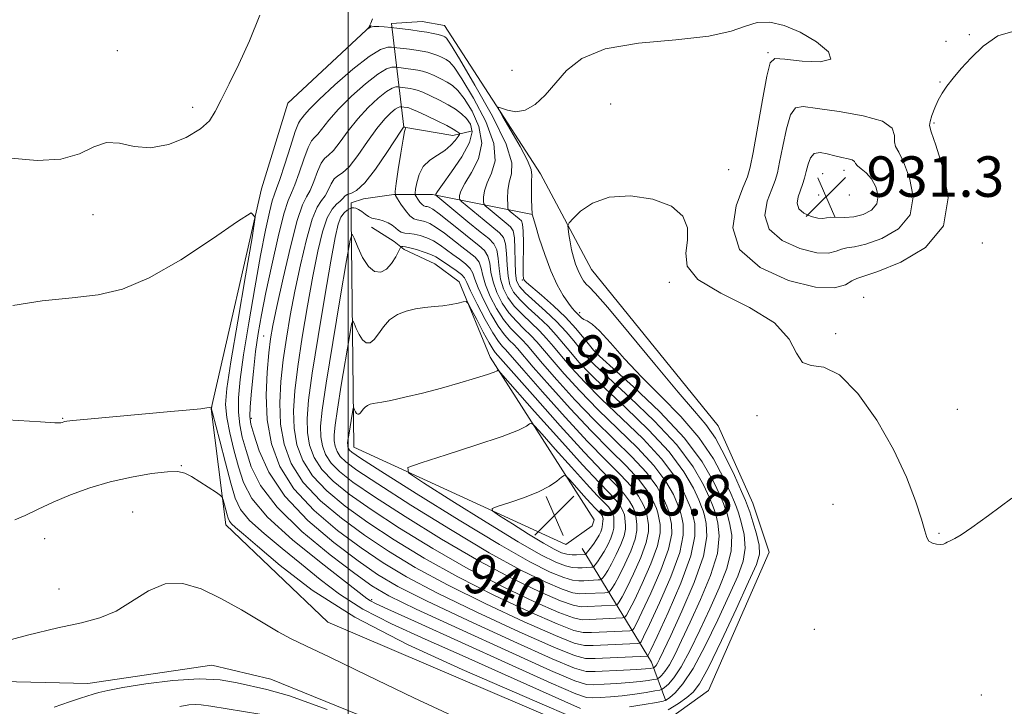
# Model space of a CAD drawing. Extents: x 2119800 to 2122700, y 344800 to 347700.
# Drawn here: x 2120435 to 2120630, y 346583 to 346719 of the extents above; entities that cross this region are included whole.
import ezdxf

# ---------------------------------------------------------------- set-up
doc = ezdxf.new("R2010")
doc.units = 0
doc.header["$MEASUREMENT"] = 0
for name, color, linetype, lineweight in [('32000', 7, 'Continuous', 0), ('DTM HARD BREAKLINE', 7, 'Continuous', 0), ('DTM SPOT ELEVATION', 2, 'Continuous', 13), ('INDEX CONTOUR', 41, 'Continuous', 13), ('INDEX CONTOUR LABEL', 244, 'Continuous', 0), ('INTERMEDIATE CONTOUR', 44, 'Continuous', 0), ('SPOT ELEVATION', 7, 'Continuous', 0)]:
    doc.layers.add(name, color=color, linetype=linetype, lineweight=lineweight)
doc.styles.add('Style-ITALICS', font='ITALICS.shx')

# ---------------------------------------------------------------- blocks, each defined once
blk = doc.blocks.new('SPOT')
at = {"layer": 'SPOT ELEVATION'}
for p, q in [((-3.91, -3.91), (3.82, 3.81)), ((-1.65, 3.77), (1.72, -3.93))]:
    blk.add_line(p, q, dxfattribs=at)

msp = doc.modelspace()

# ---------------------------------------------------------------- linework, layer by layer
at = {"layer": '32000', "flags": 128}
msp.add_lwpolyline([(2120500, 345000), (2120500, 347500)], dxfattribs=at)
at = {"layer": 'DTM HARD BREAKLINE'}
for points in [[(2120504.53, 346717.45, 927.99), (2120488.06, 346702.11, 928.19), (2120482.86, 346685.19, 928.19), (2120472.9, 346641.68, 925.98), (2120475.77, 346618.74, 923.36), (2120495.95, 346599.46, 922.76), (2120547.53, 346577.44, 922.56), (2120560.01, 346577.87, 922.56), (2120571.27, 346585.95, 922.56), (2120583.28, 346613.35, 922.96), (2120580.04, 346623.01, 922.96), (2120573.16, 346638.29, 922.96), (2120548.13, 346669.23, 922.96), (2120538.02, 346688.13, 925.17), (2120519.02, 346717.48, 926.99), (2120514.59, 346718.28, 926.99), (2120508.56, 346717.86, 927.59), (2120511.02, 346697.33, 938.06), (2120520.69, 346695.74, 936.65), (2120524.31, 346696.56, 935.04)], [(2120536.42, 346680.08, 925.98), (2120516.69, 346684.06, 934.23), (2120509.04, 346684.04, 938.06), (2120503, 346683.22, 938.46), (2120500.59, 346682.41, 939.07), (2120500.59, 346679.59, 941.68), (2120501.1, 346634.1, 946.92), (2120543.02, 346614.87, 951.75), (2120548.24, 346618.5, 951.75), (2120548.64, 346619.71, 951.75), (2120528.04, 346651.87, 945.51), (2120521.96, 346666.76, 943.49), (2120517.12, 346670.37, 943.09), (2120511.08, 346673.17, 942.49), (2120509.06, 346674.78, 941.08), (2120504.62, 346677.59, 940.68)], [(2120546.24, 346614.07, 950.94), (2120559.98, 346591.56, 933.03), (2120562.82, 346583.91, 925.98)], [(2120386.44, 346588.8, 923.26), (2120448.45, 346587.33, 920.64), (2120473, 346591.01, 920.64), (2120484.68, 346588.22, 920.84), (2120544.73, 346563.8, 921.45), (2120612.85, 346531.75, 921.04), (2120688.93, 346535.96, 920.44), (2120713.88, 346543.66, 919.84), (2120722.29, 346546.81, 919.84)]]:
    msp.add_polyline3d(points, dxfattribs=at)
at = {"layer": 'DTM SPOT ELEVATION'}
for p in [(2120622.9, 346715.63, 926.4), (2120618.28, 346714.34, 926.6), (2120454.34, 346712.49, 930.7), (2120583.05, 346712.1, 925.8), (2120532.39, 346708.62, 926.7), (2120617.06, 346706.28, 926.2), (2120469.23, 346701.27, 930.6), (2120551.94, 346701.94, 925.1), (2120615.85, 346698.18, 925.7), (2120575.26, 346688.93, 924.5), (2120598.1, 346688.81, 930.54), (2120593.87, 346688.19, 931.15), (2120593.07, 346683.96, 931.35), (2120599.12, 346683.97, 931.65), (2120449.5, 346680.08, 929.3), (2120625.47, 346674.46, 925.3), (2120534.46, 346667.16, 928.1), (2120563.52, 346666.68, 923.7), (2120601.98, 346663.69, 924.7), (2120545.77, 346660.67, 925.6), (2120483.24, 346656.07, 933.1), (2120596.41, 346656.5, 924.1), (2120548.93, 346653.29, 927.6), (2120620.53, 346641.58, 924.6), (2120443.48, 346639.76, 926.1), (2120480.81, 346639.8, 932.4), (2120580.86, 346640.29, 923.9), (2120466.94, 346630.46, 924.1), (2120595.9, 346622.8, 923.3), (2120457.36, 346621.29, 922.9), (2120616.85, 346617.07, 924.1), (2120439.92, 346616.02, 923.1), (2120442.77, 346606.01, 922.8), (2120504.65, 346603.92, 928.3), (2120592.23, 346598.09, 923.1), (2120625.26, 346585.09, 922.8)]:
    msp.add_point(p, dxfattribs=at)
at = {"layer": 'INDEX CONTOUR'}
for points in [[(2120433.261, 346691.229, 930), (2120438.456, 346690.803, 930), (2120443.162, 346691.026, 930), (2120446.8, 346692.115, 930), (2120449.636, 346693.483, 930), (2120452.147, 346694.343, 930), (2120454.748, 346694.176, 930), (2120457.61, 346693.538, 930), (2120460.84, 346693.252, 930), (2120464.433, 346693.928, 930), (2120467.93, 346695.329, 930), (2120470.756, 346697.006, 930), (2120472.535, 346698.642, 930), (2120473.684, 346700.45, 930), (2120474.818, 346702.778, 930), (2120476.412, 346705.901, 930), (2120478.374, 346709.808, 930), (2120480.473, 346714.418, 930), (2120482.491, 346719.527, 930)], [(2120533.088, 346668.493, 930), (2120533.02, 346670.767, 930), (2120532.976, 346673.318, 930), (2120532.867, 346675.5, 930), (2120532.602, 346676.851, 930), (2120532.091, 346677.653, 930), (2120531.241, 346678.373, 930), (2120530.033, 346679.35, 930), (2120527.653, 346681.316, 930), (2120527.056, 346681.835, 930), (2120526.83, 346682.188, 930), (2120526.78, 346682.676, 930), (2120526.776, 346683.542, 930), (2120526.938, 346684.787, 930), (2120527.452, 346686.353, 930), (2120528.348, 346688.243, 930), (2120529.047, 346690.72, 930), (2120528.815, 346694.107, 930), (2120527.188, 346698.504, 930), (2120524.78, 346703.118, 930), (2120522.474, 346706.932, 930), (2120520.942, 346709.201, 930), (2120520.02, 346710.268, 930), (2120519.334, 346710.747, 930), (2120518.577, 346711.145, 930), (2120517.709, 346711.536, 930), (2120516.756, 346711.882, 930), (2120515.736, 346712.16, 930), (2120514.629, 346712.383, 930), (2120513.408, 346712.578, 930), (2120512.087, 346712.762, 930), (2120508.991, 346713.146, 930), (2120508.576, 346713.184, 930), (2120507.8, 346713.172, 930), (2120506.399, 346712.719, 930), (2120504.116, 346711.351, 930), (2120500.875, 346708.81, 930), (2120497.317, 346705.704, 930), (2120494.267, 346702.858, 930), (2120492.343, 346700.913, 930), (2120491.344, 346699.782, 930), (2120490.865, 346699.198, 930), (2120490.538, 346698.834, 930), (2120490.147, 346698.132, 930), (2120489.513, 346696.473, 930), (2120488.536, 346693.517, 930), (2120487.417, 346690.024, 930), (2120486.437, 346687.03, 930), (2120485.795, 346685.254, 930), (2120485.37, 346684.141, 930), (2120484.961, 346682.823, 930), (2120484.398, 346680.542, 930), (2120483.636, 346676.999, 930), (2120482.663, 346672.011, 930), (2120481.5, 346665.609, 930), (2120480.313, 346658.689, 930), (2120479.301, 346652.363, 930), (2120478.625, 346647.481, 930), (2120478.293, 346643.847, 930), (2120478.27, 346641.004, 930), (2120478.528, 346638.523, 930), (2120479.038, 346636.086, 930), (2120479.775, 346633.401, 930), (2120480.818, 346630.224, 930), (2120482.662, 346626.493, 930), (2120485.906, 346622.193, 930), (2120490.823, 346617.434, 930), (2120496.394, 346612.82, 930), (2120501.274, 346609.081, 930), (2120504.678, 346606.637, 930), (2120508.053, 346604.678, 930), (2120513.405, 346602.085, 930), (2120521.949, 346598.134, 930), (2120531.735, 346593.673, 930), (2120540.024, 346589.946, 930), (2120544.819, 346587.882, 930), (2120547.099, 346587.15, 930), (2120548.587, 346587.104, 930), (2120550.64, 346587.207, 930), (2120553.152, 346587.35, 930), (2120555.65, 346587.535, 930), (2120557.74, 346587.753, 930), (2120559.328, 346587.969, 930), (2120560.397, 346588.139, 930), (2120560.975, 346588.243, 930), (2120561.272, 346588.349, 930), (2120561.542, 346588.55, 930), (2120561.994, 346588.949, 930), (2120562.661, 346589.714, 930), (2120563.53, 346591.022, 930), (2120564.603, 346593.036, 930), (2120565.95, 346595.841, 930), (2120567.654, 346599.502, 930), (2120569.698, 346603.968, 930), (2120571.66, 346608.709, 930), (2120573.017, 346613.077, 930), (2120573.409, 346616.545, 930), (2120573.143, 346619.072, 930), (2120572.688, 346620.74, 930), (2120572.39, 346621.729, 930), (2120572.083, 346622.617, 930), (2120571.479, 346624.078, 930), (2120570.287, 346626.635, 930), (2120568.219, 346630.198, 930), (2120564.987, 346634.524, 930), (2120560.527, 346639.298, 930), (2120555.673, 346643.935, 930), (2120551.483, 346647.776, 930), (2120548.733, 346650.372, 930), (2120547.075, 346652.093, 930), (2120545.879, 346653.513, 930), (2120544.606, 346655.104, 930), (2120543.08, 346656.922, 930), (2120541.216, 346658.915, 930), (2120539.011, 346661.005, 930), (2120534.968, 346664.634, 930), (2120533.843, 346665.828, 930), (2120533.293, 346666.949, 930), (2120533.088, 346668.493, 930)], [(2120599.717, 346690.876, 930), (2120598.877, 346691.12, 930), (2120597.678, 346691.368, 930), (2120596.258, 346691.694, 930), (2120594.758, 346692.111, 930), (2120593.348, 346692.376, 930), (2120592.202, 346692.183, 930), (2120591.44, 346691.329, 930), (2120590.964, 346690.027, 930), (2120590.619, 346688.59, 930), (2120590.274, 346687.268, 930), (2120589.892, 346686.044, 930), (2120589.008, 346683.577, 930), (2120588.792, 346682.347, 930), (2120589.112, 346681.238, 930), (2120590.145, 346680.339, 930), (2120591.563, 346679.698, 930), (2120592.917, 346679.357, 930), (2120593.881, 346679.32, 930), (2120594.639, 346679.448, 930), (2120595.501, 346679.564, 930), (2120598.244, 346679.525, 930), (2120600.007, 346679.661, 930), (2120601.865, 346680.111, 930), (2120603.505, 346680.937, 930), (2120604.571, 346682.177, 930), (2120604.808, 346683.809, 930), (2120604.371, 346685.578, 930), (2120603.514, 346687.166, 930), (2120602.485, 346688.333, 930), (2120601.498, 346689.139, 930), (2120600.757, 346689.719, 930), (2120600.38, 346690.187, 930), (2120600.138, 346690.571, 930), (2120599.717, 346690.876, 930)], [(2120525.682, 346665.588, 940), (2120525.047, 346667.332, 940), (2120524.648, 346668.521, 940), (2120524.128, 346669.439, 940), (2120523.222, 346670.327, 940), (2120522.021, 346671.237, 940), (2120520.706, 346672.176, 940), (2120519.42, 346673.135, 940), (2120518.158, 346674.055, 940), (2120516.876, 346674.859, 940), (2120515.553, 346675.487, 940), (2120514.251, 346675.931, 940), (2120513.053, 346676.2, 940), (2120512.027, 346676.321, 940), (2120511.174, 346676.405, 940), (2120510.479, 346676.586, 940), (2120509.911, 346676.957, 940), (2120509.362, 346677.455, 940), (2120508.707, 346677.979, 940), (2120507.865, 346678.442, 940), (2120506.931, 346678.814, 940), (2120506.041, 346679.077, 940), (2120505.297, 346679.239, 940), (2120504.65, 346679.395, 940), (2120504.018, 346679.668, 940), (2120503.34, 346680.128, 940), (2120502.653, 346680.663, 940), (2120502.017, 346681.109, 940), (2120501.486, 346681.347, 940), (2120501.078, 346681.421, 940), (2120500.8, 346681.418, 940), (2120500.638, 346681.402, 940), (2120500.489, 346681.35, 940), (2120500.222, 346681.219, 940), (2120499.751, 346680.952, 940), (2120499.155, 346680.446, 940), (2120498.552, 346679.59, 940), (2120498.012, 346678.161, 940), (2120497.406, 346675.513, 940), (2120496.552, 346670.888, 940), (2120495.351, 346663.943, 940), (2120494.025, 346655.977, 940), (2120492.875, 346648.701, 940), (2120492.146, 346643.413, 940), (2120491.845, 346639.763, 940), (2120491.923, 346636.993, 940), (2120492.36, 346634.463, 940), (2120493.257, 346632.03, 940), (2120494.748, 346629.676, 940), (2120496.98, 346627.337, 940), (2120500.163, 346624.786, 940), (2120504.522, 346621.751, 940), (2120510.165, 346618.072, 940), (2120516.731, 346614.035, 940), (2120523.739, 346610.037, 940), (2120530.673, 346606.444, 940), (2120536.874, 346603.501, 940), (2120541.646, 346601.424, 940), (2120544.561, 346600.334, 940), (2120546.281, 346599.972, 940), (2120547.736, 346599.987, 940), (2120554.249, 346600.31, 940), (2120554.632, 346600.381, 940), (2120554.796, 346600.532, 940), (2120555.043, 346600.89, 940), (2120555.584, 346601.843, 940), (2120556.602, 346603.847, 940), (2120558.163, 346607.128, 940), (2120559.859, 346611.009, 940), (2120561.165, 346614.587, 940), (2120561.702, 346617.156, 940), (2120561.685, 346618.8, 940), (2120561.478, 346619.803, 940), (2120561.236, 346621.071, 940), (2120560.948, 346621.977, 940), (2120560.325, 346623.424, 940), (2120559.216, 346625.373, 940), (2120557.471, 346627.713, 940), (2120554.983, 346630.382, 940), (2120551.807, 346633.516, 940), (2120548.04, 346637.299, 940), (2120543.869, 346641.75, 940), (2120539.843, 346646.229, 940), (2120536.599, 346649.93, 940), (2120533.465, 346653.571, 940), (2120532.721, 346654.373, 940), (2120531.907, 346655.174, 940), (2120530.903, 346656.292, 940), (2120529.671, 346657.999, 940), (2120528.227, 346660.425, 940), (2120526.802, 346663.144, 940), (2120525.682, 346665.588, 940)], [(2120537.662, 346625.259, 950), (2120534.881, 346624.135, 950), (2120531.994, 346623.143, 950), (2120529.663, 346622.406, 950), (2120528.45, 346621.958, 950), (2120528.508, 346621.474, 950), (2120529.886, 346620.54, 950), (2120532.492, 346618.897, 950), (2120535.67, 346616.914, 950), (2120538.625, 346615.112, 950), (2120540.746, 346613.901, 950), (2120542.182, 346613.223, 950), (2120543.267, 346612.902, 950), (2120544.267, 346612.784, 950), (2120545.17, 346612.78, 950), (2120546.848, 346612.883, 950), (2120546.942, 346612.906, 950), (2120547.074, 346613.041, 950), (2120547.862, 346614.067, 950), (2120548.494, 346614.926, 950), (2120549.114, 346615.834, 950), (2120549.608, 346616.663, 950), (2120549.957, 346617.366, 950), (2120550.165, 346617.917, 950), (2120550.247, 346618.306, 950), (2120550.268, 346618.866, 950), (2120550.388, 346619.525, 950), (2120550.416, 346619.876, 950), (2120550.364, 346620.212, 950), (2120550.213, 346620.547, 950), (2120549.955, 346620.902, 950), (2120549.562, 346621.325, 950), (2120548.931, 346621.972, 950), (2120547.94, 346623.024, 950), (2120546.55, 346624.559, 950), (2120543.829, 346627.632, 950), (2120543.124, 346628.383, 950), (2120542.699, 346628.517, 950), (2120542.189, 346628.149, 950), (2120541.272, 346627.397, 950), (2120539.799, 346626.39, 950), (2120537.662, 346625.259, 950)], [(2120441.798, 346582.671, 920), (2120444.866, 346583.722, 920), (2120447.034, 346584.446, 920), (2120449.542, 346585.242, 920), (2120450.659, 346585.574, 920), (2120452.396, 346585.985, 920), (2120455.37, 346586.545, 920), (2120459.923, 346587.266, 920), (2120465.301, 346587.929, 920), (2120470.48, 346588.257, 920), (2120474.666, 346588.062, 920), (2120478.009, 346587.509, 920), (2120483.894, 346586.179, 920), (2120488.351, 346584.896, 920), (2120495.794, 346582.243, 920)]]:
    msp.add_polyline3d(points, dxfattribs=at)
at = {"layer": 'INTERMEDIATE CONTOUR'}
for points in [[(2120433.661, 346662.088, 928), (2120439.423, 346663.035, 928), (2120445.349, 346663.629, 928), (2120450.491, 346664.22, 928), (2120455.309, 346665.337, 928), (2120460.618, 346667.554, 928), (2120466.878, 346671.155, 928), (2120473.143, 346675.264, 928), (2120478.114, 346678.715, 928), (2120480.813, 346680.419, 928), (2120481.555, 346679.586, 928), (2120480.975, 346675.502, 928), (2120479.678, 346667.983, 928), (2120478.135, 346658.969, 928), (2120476.788, 346650.931, 928), (2120475.989, 346645.694, 928), (2120475.741, 346642.499, 928), (2120475.958, 346639.944, 928), (2120476.543, 346636.926, 928), (2120477.361, 346633.539, 928), (2120478.263, 346630.175, 928), (2120479.251, 346627.084, 928), (2120480.929, 346623.931, 928), (2120484.048, 346620.238, 928), (2120488.984, 346615.762, 928), (2120494.609, 346611.192, 928), (2120503.693, 346604.156, 928), (2120504.417, 346603.678, 928), (2120505.382, 346603.193, 928), (2120507.827, 346602.078, 928), (2120513.072, 346599.706, 928), (2120531.716, 346591.248, 928), (2120540.155, 346587.443, 928), (2120544.989, 346585.33, 928), (2120547.145, 346584.572, 928), (2120548.303, 346584.506, 928), (2120549.832, 346584.586, 928), (2120551.862, 346584.723, 928), (2120554.214, 346584.945, 928), (2120556.682, 346585.26, 928), (2120558.95, 346585.601, 928), (2120560.672, 346585.881, 928), (2120561.632, 346586.054, 928), (2120562.125, 346586.23, 928), (2120562.573, 346586.562, 928), (2120563.324, 346587.226, 928), (2120564.431, 346588.495, 928), (2120565.873, 346590.668, 928), (2120567.61, 346593.914, 928), (2120569.53, 346597.897, 928), (2120571.504, 346602.149, 928), (2120573.376, 346606.269, 928), (2120574.894, 346610.115, 928), (2120575.779, 346613.612, 928), (2120575.867, 346616.67, 928), (2120575.449, 346619.157, 928), (2120574.93, 346620.928, 928), (2120574.596, 346621.985, 928), (2120574.253, 346622.926, 928), (2120573.585, 346624.498, 928), (2120572.279, 346627.277, 928), (2120570.019, 346631.164, 928), (2120566.49, 346635.886, 928), (2120561.636, 346641.082, 928), (2120556.447, 346646.018, 928), (2120549.706, 346652.097, 928), (2120548.522, 346653.265, 928), (2120547.735, 346654.229, 928), (2120546.613, 346655.669, 928), (2120545.024, 346657.575, 928), (2120542.984, 346659.766, 928), (2120540.587, 346662.043, 928), (2120538.217, 346664.131, 928), (2120535.272, 346666.657, 928), (2120534.841, 346667.07, 928), (2120534.728, 346667.245, 928), (2120534.671, 346667.466, 928), (2120534.629, 346668.085, 928), (2120534.615, 346669.47, 928), (2120534.648, 346674.502, 928), (2120534.617, 346676.813, 928), (2120534.496, 346678.171, 928), (2120534.244, 346678.825, 928), (2120533.818, 346679.222, 928), (2120532.015, 346680.701, 928), (2120531.714, 346680.986, 928), (2120531.593, 346681.328, 928), (2120531.551, 346682.022, 928), (2120531.519, 346683.263, 928), (2120531.58, 346684.855, 928), (2120531.851, 346686.506, 928), (2120532.308, 346688.111, 928), (2120532.35, 346690.323, 928), (2120531.233, 346693.984, 928), (2120528.527, 346699.52, 928), (2120525.067, 346705.697, 928), (2120522.003, 346710.863, 928), (2120520.205, 346713.79, 928), (2120519.423, 346714.946, 928), (2120519.125, 346715.221, 928), (2120518.853, 346715.358, 928), (2120518.435, 346715.512, 928), (2120517.77, 346715.69, 928), (2120516.784, 346715.898, 928), (2120515.509, 346716.126, 928), (2120514.001, 346716.362, 928), (2120512.351, 346716.592, 928), (2120508.487, 346717.07, 928), (2120507.1, 346717.192, 928), (2120506.047, 346717.252, 928), (2120505.085, 346717.243, 928), (2120504.427, 346717.13, 928), (2120504.044, 346716.962, 928), (2120503.752, 346716.725, 928), (2120503.995, 346717.029, 928), (2120504.219, 346717.386, 928), (2120504.482, 346717.956, 928), (2120504.763, 346718.771, 928)], [(2120555.625, 346582.767, 926), (2120558.572, 346583.233, 926), (2120560.947, 346583.623, 926), (2120562.289, 346583.864, 926), (2120562.977, 346584.111, 926), (2120563.603, 346584.575, 926), (2120564.654, 346585.503, 926), (2120566.201, 346587.276, 926), (2120568.217, 346590.313, 926), (2120570.617, 346594.793, 926), (2120573.111, 346599.953, 926), (2120575.354, 346604.796, 926), (2120577.055, 346608.57, 926), (2120578.128, 346611.522, 926), (2120578.541, 346614.147, 926), (2120578.324, 346616.796, 926), (2120577.755, 346619.243, 926), (2120577.172, 346621.115, 926), (2120576.803, 346622.24, 926), (2120576.423, 346623.235, 926), (2120575.692, 346624.918, 926), (2120574.323, 346627.874, 926), (2120572.232, 346631.763, 926), (2120569.382, 346636.015, 926), (2120565.819, 346640.158, 926), (2120561.9, 346644.121, 926), (2120558.061, 346647.931, 926), (2120554.677, 346651.555, 926), (2120551.875, 346654.717, 926), (2120549.717, 346657.076, 926), (2120548.226, 346658.421, 926), (2120547.255, 346659.039, 926), (2120546.613, 346659.343, 926), (2120546.132, 346659.671, 926), (2120545.728, 346660.061, 926), (2120545.336, 346660.479, 926), (2120544.891, 346660.925, 926), (2120544.32, 346661.554, 926), (2120543.55, 346662.555, 926), (2120542.535, 346664.093, 926), (2120541.348, 346666.217, 926), (2120540.09, 346668.948, 926), (2120538.866, 346672.196, 926), (2120537.798, 346675.424, 926), (2120537.009, 346677.984, 926), (2120536.372, 346680.136, 926), (2120536.262, 346682.983, 926), (2120536.221, 346684.923, 926), (2120536.25, 346686.66, 926), (2120536.336, 346687.864, 926), (2120536.196, 346689.01, 926), (2120535.482, 346690.771, 926), (2120533.999, 346693.559, 926), (2120532.179, 346696.735, 926), (2120530.607, 346699.402, 926), (2120529.761, 346700.875, 926), (2120529.679, 346701.325, 926), (2120530.29, 346701.137, 926), (2120531.505, 346700.7, 926), (2120533.148, 346700.419, 926), (2120535.027, 346700.699, 926), (2120536.978, 346701.839, 926), (2120538.97, 346703.7, 926), (2120543.198, 346708.57, 926), (2120546.217, 346710.962, 926), (2120550.841, 346712.84, 926), (2120557.448, 346713.97, 926), (2120564.813, 346714.657, 926), (2120571.303, 346715.34, 926), (2120575.721, 346716.321, 926), (2120578.595, 346717.354, 926), (2120580.888, 346718.052, 926), (2120583.394, 346718.099, 926), (2120586.241, 346717.449, 926), (2120589.392, 346716.123, 926), (2120592.629, 346714.236, 926), (2120595.028, 346712.278, 926), (2120595.483, 346710.83, 926), (2120593.343, 346710.307, 926), (2120589.769, 346710.445, 926), (2120586.375, 346710.811, 926), (2120584.382, 346710.917, 926), (2120583.445, 346710.053, 926), (2120582.827, 346707.451, 926), (2120581.959, 346702.745, 926), (2120580.074, 346692.35, 926), (2120579.501, 346689.426, 926), (2120578.963, 346687.539, 926), (2120578.084, 346685.334, 926), (2120576.774, 346681.825, 926), (2120576.092, 346677.489, 926), (2120577.385, 346673.173, 926), (2120581.477, 346669.608, 926), (2120587.099, 346667.07, 926), (2120592.464, 346665.719, 926), (2120596.171, 346665.589, 926), (2120598.384, 346666.205, 926), (2120599.655, 346666.965, 926), (2120600.591, 346667.443, 926), (2120604.764, 346668.849, 926), (2120609.291, 346670.649, 926), (2120614.232, 346673.572, 926), (2120617.785, 346677.83, 926), (2120618.674, 346683.38, 926), (2120617.71, 346689.154, 926), (2120616.223, 346693.827, 926), (2120615.294, 346696.464, 926), (2120614.983, 346697.681, 926), (2120615.097, 346698.483, 926), (2120615.466, 346699.662, 926), (2120616.015, 346701.159, 926), (2120616.694, 346702.701, 926), (2120617.477, 346704.097, 926), (2120618.432, 346705.475, 926), (2120619.654, 346707.042, 926), (2120621.229, 346708.946, 926), (2120623.205, 346711.098, 926), (2120625.622, 346713.35, 926), (2120628.524, 346715.41, 926), (2120631.967, 346716.423, 926)], [(2120531.607, 346667.912, 932), (2120531.425, 346670.08, 932), (2120531.311, 346672.359, 932), (2120531.119, 346674.287, 932), (2120530.709, 346675.561, 932), (2120529.938, 346676.486, 932), (2120526.855, 346678.986, 932), (2120522.398, 346682.685, 932), (2120522.066, 346683.048, 932), (2120522.009, 346683.33, 932), (2120522.033, 346683.821, 932), (2120522.297, 346684.719, 932), (2120523.053, 346686.199, 932), (2120524.388, 346688.376, 932), (2120525.744, 346691.117, 932), (2120526.397, 346694.229, 932), (2120525.85, 346697.487, 932), (2120524.494, 346700.539, 932), (2120522.945, 346703.002, 932), (2120521.678, 346704.612, 932), (2120520.617, 346705.59, 932), (2120519.543, 346706.273, 932), (2120518.302, 346706.933, 932), (2120516.984, 346707.56, 932), (2120515.743, 346708.074, 932), (2120514.687, 346708.422, 932), (2120513.748, 346708.641, 932), (2120512.815, 346708.795, 932), (2120509.494, 346709.221, 932), (2120509.183, 346709.25, 932), (2120508.599, 346709.241, 932), (2120507.546, 346708.9, 932), (2120505.829, 346707.872, 932), (2120503.379, 346705.941, 932), (2120500.612, 346703.463, 932), (2120498.068, 346700.933, 932), (2120496.169, 346698.775, 932), (2120493.963, 346695.981, 932), (2120493.311, 346695.33, 932), (2120492.736, 346694.659, 932), (2120492.077, 346693.361, 932), (2120491.225, 346691.062, 932), (2120490.289, 346688.326, 932), (2120489.432, 346685.948, 932), (2120488.754, 346684.401, 932), (2120488.108, 346682.867, 932), (2120487.282, 346680.207, 932), (2120486.143, 346675.672, 932), (2120484.862, 346670.079, 932), (2120483.688, 346664.638, 932), (2120482.81, 346660.252, 932), (2120482.176, 346656.582, 932), (2120481.674, 346652.983, 932), (2120481.22, 346649.027, 932), (2120480.839, 346645.164, 932), (2120480.583, 346642.064, 932), (2120480.512, 346640.121, 932), (2120480.714, 346638.633, 932), (2120481.287, 346636.627, 932), (2120482.374, 346633.373, 932), (2120484.306, 346629.124, 932), (2120487.461, 346624.379, 932), (2120491.991, 346619.619, 932), (2120497.14, 346615.239, 932), (2120501.924, 346611.615, 932), (2120505.776, 346608.924, 932), (2120509.789, 346606.549, 932), (2120515.472, 346603.675, 932), (2120523.694, 346599.796, 932), (2120532.763, 346595.639, 932), (2120540.348, 346592.242, 932), (2120544.785, 346590.373, 932), (2120547.07, 346589.721, 932), (2120548.872, 346589.702, 932), (2120554.441, 346589.978, 932), (2120557.086, 346590.125, 932), (2120558.797, 346590.246, 932), (2120559.706, 346590.337, 932), (2120560.318, 346590.432, 932), (2120560.419, 346590.469, 932), (2120560.511, 346590.537, 932), (2120560.665, 346590.673, 932), (2120560.892, 346590.932, 932), (2120561.187, 346591.377, 932), (2120561.597, 346592.158, 932), (2120562.369, 346593.784, 932), (2120563.804, 346596.855, 932), (2120566.02, 346601.667, 932), (2120568.427, 346607.303, 932), (2120570.255, 346612.542, 932), (2120570.952, 346616.419, 932), (2120570.837, 346618.987, 932), (2120570.446, 346620.553, 932), (2120570.183, 346621.474, 932), (2120569.914, 346622.307, 932), (2120569.373, 346623.658, 932), (2120568.295, 346625.993, 932), (2120566.418, 346629.233, 932), (2120563.483, 346633.162, 932), (2120559.418, 346637.515, 932), (2120554.9, 346641.851, 932), (2120550.795, 346645.681, 932), (2120547.761, 346648.648, 932), (2120545.629, 346650.92, 932), (2120544.023, 346652.796, 932), (2120542.602, 346654.538, 932), (2120541.157, 346656.252, 932), (2120539.517, 346658.007, 932), (2120537.59, 346659.839, 932), (2120535.614, 346661.65, 932), (2120533.908, 346663.307, 932), (2120532.72, 346664.747, 932), (2120531.995, 346666.188, 932), (2120531.607, 346667.912, 932)], [(2120530.126, 346667.331, 934), (2120529.831, 346669.393, 934), (2120529.645, 346671.399, 934), (2120529.372, 346673.075, 934), (2120528.815, 346674.27, 934), (2120527.785, 346675.318, 934), (2120526.088, 346676.674, 934), (2120523.677, 346678.623, 934), (2120517.302, 346683.908, 934), (2120517.239, 346683.985, 934), (2120517.289, 346684.101, 934), (2120517.656, 346684.651, 934), (2120518.653, 346686.046, 934), (2120520.428, 346688.508, 934), (2120522.44, 346691.514, 934), (2120523.979, 346694.352, 934), (2120524.511, 346696.471, 934), (2120524.208, 346697.96, 934), (2120523.415, 346699.071, 934), (2120522.415, 346700.023, 934), (2120521.213, 346700.911, 934), (2120519.751, 346701.8, 934), (2120518.026, 346702.721, 934), (2120516.259, 346703.584, 934), (2120514.73, 346704.266, 934), (2120513.638, 346704.683, 934), (2120512.868, 346704.898, 934), (2120512.223, 346705.011, 934), (2120509.789, 346705.316, 934), (2120509.398, 346705.31, 934), (2120508.692, 346705.082, 934), (2120507.543, 346704.392, 934), (2120505.883, 346703.072, 934), (2120503.907, 346701.221, 934), (2120501.87, 346699.008, 934), (2120499.995, 346696.636, 934), (2120498.374, 346694.434, 934), (2120497.062, 346692.763, 934), (2120496.084, 346691.826, 934), (2120495.326, 346691.187, 934), (2120494.641, 346690.248, 934), (2120493.914, 346688.607, 934), (2120493.161, 346686.628, 934), (2120492.427, 346684.865, 934), (2120491.724, 346683.596, 934), (2120490.932, 346681.979, 934), (2120489.895, 346678.893, 934), (2120488.536, 346673.672, 934), (2120487.086, 346667.478, 934), (2120485.856, 346661.928, 934), (2120485.073, 346658.171, 934), (2120484.617, 346655.493, 934), (2120484.286, 346652.711, 934), (2120483.95, 346648.924, 934), (2120483.767, 346644.354, 934), (2120483.966, 346639.501, 934), (2120484.782, 346634.777, 934), (2120486.458, 346630.236, 934), (2120489.241, 346625.84, 934), (2120493.226, 346621.589, 934), (2120497.894, 346617.631, 934), (2120502.573, 346614.149, 934), (2120506.873, 346611.211, 934), (2120511.524, 346608.421, 934), (2120517.539, 346605.266, 934), (2120525.439, 346601.458, 934), (2120533.791, 346597.604, 934), (2120540.673, 346594.537, 934), (2120544.738, 346592.864, 934), (2120546.948, 346592.287, 934), (2120548.84, 346592.285, 934), (2120559.167, 346592.784, 934), (2120559.258, 346592.809, 934), (2120559.352, 346592.984, 934), (2120559.838, 346593.994, 934), (2120561.094, 346596.655, 934), (2120563.296, 346601.407, 934), (2120565.801, 346607.195, 934), (2120567.765, 346612.589, 934), (2120568.575, 346616.466, 934), (2120568.541, 346618.923, 934), (2120568.204, 346620.365, 934), (2120567.976, 346621.219, 934), (2120567.744, 346621.998, 934), (2120567.267, 346623.237, 934), (2120566.302, 346625.351, 934), (2120564.618, 346628.268, 934), (2120561.98, 346631.799, 934), (2120558.309, 346635.732, 934), (2120554.127, 346639.767, 934), (2120550.106, 346643.585, 934), (2120546.788, 346646.923, 934), (2120544.182, 346649.747, 934), (2120542.167, 346652.08, 934), (2120540.597, 346653.971, 934), (2120539.234, 346655.581, 934), (2120537.818, 346657.098, 934), (2120534.436, 346660.31, 934), (2120532.849, 346661.98, 934), (2120531.597, 346663.667, 934), (2120530.697, 346665.427, 934), (2120530.126, 346667.331, 934)], [(2120528.644, 346666.75, 936), (2120528.236, 346668.706, 936), (2120527.979, 346670.44, 936), (2120527.624, 346671.863, 936), (2120526.949, 346672.958, 936), (2120525.845, 346673.973, 936), (2120524.232, 346675.226, 936), (2120522.118, 346676.91, 936), (2120519.872, 346678.723, 936), (2120517.951, 346680.237, 936), (2120516.698, 346681.134, 936), (2120515.986, 346681.529, 936), (2120515.574, 346681.649, 936), (2120515.252, 346681.697, 936), (2120514.939, 346681.802, 936), (2120514.586, 346682.071, 936), (2120514.168, 346682.565, 936), (2120513.748, 346683.152, 936), (2120513.415, 346683.653, 936), (2120513.237, 346683.971, 936), (2120513.209, 346684.339, 936), (2120513.307, 346685.074, 936), (2120513.533, 346686.378, 936), (2120513.999, 346687.999, 936), (2120514.841, 346689.571, 936), (2120516.128, 346690.818, 936), (2120517.647, 346691.829, 936), (2120519.114, 346692.779, 936), (2120520.297, 346693.79, 936), (2120521.162, 346694.75, 936), (2120521.729, 346695.493, 936), (2120522.017, 346695.907, 936), (2120522.058, 346696.106, 936), (2120521.889, 346696.26, 936), (2120521.509, 346696.521, 936), (2120520.772, 346696.968, 936), (2120519.495, 346697.66, 936), (2120517.612, 346698.608, 936), (2120515.516, 346699.62, 936), (2120513.716, 346700.458, 936), (2120512.59, 346700.945, 936), (2120511.988, 346701.156, 936), (2120511.63, 346701.227, 936), (2120510.395, 346701.382, 936), (2120510.197, 346701.379, 936), (2120509.839, 346701.263, 936), (2120509.256, 346700.913, 936), (2120508.387, 346700.203, 936), (2120507.202, 346698.979, 936), (2120505.671, 346697.084, 936), (2120503.821, 346694.498, 936), (2120501.889, 346691.76, 936), (2120500.161, 346689.546, 936), (2120498.857, 346688.322, 936), (2120497.915, 346687.714, 936), (2120497.204, 346687.136, 936), (2120496.604, 346686.152, 936), (2120496.033, 346684.929, 936), (2120495.421, 346683.782, 936), (2120494.708, 346682.85, 936), (2120493.862, 346681.561, 936), (2120492.865, 346679.168, 936), (2120491.719, 346675.181, 936), (2120490.529, 346670.158, 936), (2120489.422, 346664.914, 936), (2120488.499, 346660.095, 936), (2120487.753, 346655.654, 936), (2120487.149, 346651.374, 936), (2120486.682, 346647.087, 936), (2120486.459, 346642.824, 936), (2120486.618, 346638.665, 936), (2120487.308, 346634.672, 936), (2120488.724, 346630.834, 936), (2120491.077, 346627.118, 936), (2120494.477, 346623.505, 936), (2120498.65, 346620.016, 936), (2120503.223, 346616.683, 936), (2120507.97, 346613.498, 936), (2120513.26, 346610.292, 936), (2120519.605, 346606.856, 936), (2120527.184, 346603.12, 936), (2120534.819, 346599.57, 936), (2120540.997, 346596.833, 936), (2120544.679, 346595.354, 936), (2120546.726, 346594.849, 936), (2120548.472, 346594.852, 936), (2120557.172, 346595.271, 936), (2120557.655, 346595.316, 936), (2120557.771, 346595.383, 936), (2120557.915, 346595.619, 936), (2120558.42, 346596.61, 936), (2120559.597, 346599.052, 936), (2120561.585, 346603.314, 936), (2120563.82, 346608.466, 936), (2120565.565, 346613.255, 936), (2120566.284, 346616.696, 936), (2120566.256, 346618.882, 936), (2120565.962, 346620.178, 936), (2120565.769, 346620.964, 936), (2120565.575, 346621.689, 936), (2120565.16, 346622.817, 936), (2120564.31, 346624.708, 936), (2120562.817, 346627.303, 936), (2120560.477, 346630.437, 936), (2120557.2, 346633.949, 936), (2120549.417, 346641.49, 936), (2120545.815, 346645.199, 936), (2120542.736, 346648.575, 936), (2120540.311, 346651.363, 936), (2120537.311, 346654.911, 936), (2120536.119, 346656.19, 936), (2120534.748, 346657.507, 936), (2120533.258, 346658.971, 936), (2120531.79, 346660.653, 936), (2120530.473, 346662.586, 936), (2120529.398, 346664.666, 936), (2120528.644, 346666.75, 936)], [(2120605.706, 346698.526, 928), (2120601.878, 346699.628, 928), (2120597.114, 346700.456, 928), (2120592.806, 346701.077, 928), (2120590.012, 346701.462, 928), (2120588.452, 346701.208, 928), (2120587.515, 346699.817, 928), (2120586.7, 346697.037, 928), (2120585.957, 346693.597, 928), (2120585.346, 346690.47, 928), (2120584.888, 346688.347, 928), (2120584.428, 346686.791, 928), (2120583.771, 346685.083, 928), (2120582.891, 346682.701, 928), (2120582.442, 346679.918, 928), (2120583.249, 346677.206, 928), (2120585.811, 346674.974, 928), (2120589.331, 346673.384, 928), (2120592.69, 346672.538, 928), (2120595.026, 346672.455, 928), (2120596.511, 346672.826, 928), (2120597.578, 346673.264, 928), (2120598.651, 346673.497, 928), (2120600.124, 346673.722, 928), (2120602.385, 346674.255, 928), (2120605.578, 346675.38, 928), (2120608.868, 346677.255, 928), (2120611.178, 346680.003, 928), (2120611.741, 346683.595, 928), (2120611.04, 346687.366, 928), (2120609.869, 346690.497, 928), (2120608.894, 346692.411, 928), (2120608.274, 346693.51, 928), (2120608.04, 346694.438, 928), (2120608.065, 346695.688, 928), (2120607.592, 346697.141, 928), (2120605.706, 346698.526, 928)], [(2120527.163, 346666.169, 938), (2120526.642, 346668.019, 938), (2120526.313, 346669.48, 938), (2120525.876, 346670.651, 938), (2120525.085, 346671.642, 938), (2120523.933, 346672.605, 938), (2120522.469, 346673.701, 938), (2120519.015, 346676.389, 938), (2120517.414, 346677.548, 938), (2120516.126, 346678.31, 938), (2120515.119, 346678.73, 938), (2120514.314, 346678.924, 938), (2120513.627, 346679.027, 938), (2120512.96, 346679.25, 938), (2120512.209, 346679.823, 938), (2120511.317, 346680.875, 938), (2120510.424, 346682.125, 938), (2120509.715, 346683.192, 938), (2120509.336, 346683.87, 938), (2120509.277, 346684.655, 938), (2120509.485, 346686.221, 938), (2120509.896, 346688.967, 938), (2120510.391, 346692.203, 938), (2120510.838, 346694.965, 938), (2120511.134, 346696.529, 938), (2120511.298, 346697.129, 938), (2120511.378, 346697.239, 938), (2120511.413, 346697.257, 938), (2120511.411, 346697.27, 938), (2120510.986, 346697.445, 938), (2120510.969, 346697.434, 938), (2120510.892, 346697.334, 938), (2120510.496, 346696.737, 938), (2120507.648, 346692.36, 938), (2120505.404, 346689.086, 938), (2120503.26, 346686.328, 938), (2120501.63, 346684.818, 938), (2120500.505, 346684.241, 938), (2120499.768, 346684.023, 938), (2120499.293, 346683.697, 938), (2120498.905, 346683.231, 938), (2120498.416, 346682.7, 938), (2120497.691, 346682.104, 938), (2120496.793, 346681.144, 938), (2120495.835, 346679.443, 938), (2120494.903, 346676.69, 938), (2120493.972, 346672.838, 938), (2120492.987, 346667.901, 938), (2120491.925, 346662.019, 938), (2120490.889, 346655.816, 938), (2120490.012, 346650.038, 938), (2120489.414, 346645.25, 938), (2120489.152, 346641.294, 938), (2120489.271, 346637.829, 938), (2120489.834, 346634.567, 938), (2120490.991, 346631.432, 938), (2120492.913, 346628.397, 938), (2120495.729, 346625.421, 938), (2120499.407, 346622.401, 938), (2120503.872, 346619.217, 938), (2120509.068, 346615.785, 938), (2120514.995, 346612.164, 938), (2120521.672, 346608.446, 938), (2120528.928, 346604.782, 938), (2120535.847, 346601.535, 938), (2120541.321, 346599.129, 938), (2120544.62, 346597.844, 938), (2120546.503, 346597.41, 938), (2120548.104, 346597.42, 938), (2120555.71, 346597.79, 938), (2120556.144, 346597.849, 938), (2120556.283, 346597.957, 938), (2120556.479, 346598.255, 938), (2120557.002, 346599.227, 938), (2120558.099, 346601.449, 938), (2120559.874, 346605.221, 938), (2120561.84, 346609.738, 938), (2120563.365, 346613.921, 938), (2120563.993, 346616.926, 938), (2120563.97, 346618.841, 938), (2120563.405, 346621.38, 938), (2120563.054, 346622.397, 938), (2120562.318, 346624.066, 938), (2120561.016, 346626.338, 938), (2120558.974, 346629.075, 938), (2120556.091, 346632.165, 938), (2120552.58, 346635.6, 938), (2120548.728, 346639.394, 938), (2120544.842, 346643.475, 938), (2120541.289, 346647.402, 938), (2120538.455, 346650.647, 938), (2120535.388, 346654.241, 938), (2120534.42, 346655.281, 938), (2120533.327, 346656.341, 938), (2120532.081, 346657.632, 938), (2120530.731, 346659.326, 938), (2120529.35, 346661.506, 938), (2120528.1, 346663.905, 938), (2120527.163, 346666.169, 938)], [(2120563.303, 346582.172, 924), (2120565.312, 346583.409, 924), (2120566.96, 346584.583, 924), (2120568.214, 346585.624, 924), (2120569.473, 346587.283, 924), (2120571.242, 346590.513, 924), (2120573.826, 346595.835, 924), (2120576.717, 346602.03, 924), (2120579.204, 346607.443, 924), (2120580.733, 346610.871, 924), (2120581.362, 346612.928, 924), (2120581.304, 346614.682, 924), (2120580.782, 346616.922, 924), (2120580.061, 346619.328, 924), (2120579.414, 346621.303, 924), (2120579.01, 346622.495, 924), (2120578.592, 346623.544, 924), (2120577.798, 346625.338, 924), (2120576.38, 346628.459, 924), (2120574.547, 346632.272, 924), (2120572.622, 346635.836, 924), (2120570.77, 346638.558, 924), (2120568.522, 346641.228, 924), (2120565.25, 346644.981, 924), (2120560.634, 346650.493, 924), (2120555.595, 346656.603, 924), (2120551.361, 346661.69, 924), (2120548.839, 346664.566, 924), (2120547.647, 346665.78, 924), (2120547.079, 346666.317, 924), (2120546.556, 346666.986, 924), (2120546, 346667.903, 924), (2120545.459, 346669.011, 924), (2120544.973, 346670.262, 924), (2120544.55, 346671.638, 924), (2120544.188, 346673.133, 924), (2120543.887, 346674.703, 924), (2120543.653, 346676.156, 924), (2120543.493, 346677.265, 924), (2120543.449, 346677.913, 924), (2120543.703, 346678.438, 924), (2120544.474, 346679.291, 924), (2120545.963, 346680.745, 924), (2120548.306, 346682.362, 924), (2120551.625, 346683.527, 924), (2120555.866, 346683.758, 924), (2120560.282, 346683.096, 924), (2120563.952, 346681.714, 924), (2120566.172, 346679.787, 924), (2120567.107, 346677.489, 924), (2120567.137, 346674.998, 924), (2120566.774, 346672.457, 924), (2120567.052, 346669.88, 924), (2120569.138, 346667.25, 924), (2120573.694, 346664.54, 924), (2120579.378, 346661.696, 924), (2120584.344, 346658.655, 924), (2120587.243, 346655.469, 924), (2120588.702, 346652.649, 924), (2120589.846, 346650.819, 924), (2120591.596, 346650.267, 924), (2120594.073, 346649.931, 924), (2120597.197, 346648.41, 924), (2120600.823, 346644.706, 924), (2120604.539, 346639.437, 924), (2120607.871, 346633.62, 924), (2120610.439, 346628.157, 924), (2120612.251, 346623.472, 924), (2120613.413, 346619.872, 924), (2120614.059, 346617.545, 924), (2120614.451, 346616.222, 924), (2120614.88, 346615.514, 924), (2120615.558, 346615.094, 924), (2120616.378, 346614.876, 924), (2120617.158, 346614.831, 924), (2120617.752, 346614.927, 924), (2120618.182, 346615.099, 924), (2120618.506, 346615.274, 924), (2120619.242, 346615.618, 924), (2120619.995, 346616.017, 924), (2120621.271, 346616.774, 924), (2120623.386, 346618.178, 924), (2120626.68, 346620.548, 924), (2120631.31, 346623.993, 924)], [(2120524.201, 346665.007, 942), (2120523.452, 346666.645, 942), (2120522.982, 346667.561, 942), (2120522.38, 346668.227, 942), (2120521.359, 346669.011, 942), (2120520.109, 346669.869, 942), (2120518.071, 346671.248, 942), (2120517.301, 346671.721, 942), (2120516.338, 346672.17, 942), (2120514.995, 346672.664, 942), (2120513.499, 346673.142, 942), (2120512.183, 346673.508, 942), (2120511.302, 346673.696, 942), (2120510.803, 346673.751, 942), (2120510.55, 346673.744, 942), (2120510.413, 346673.701, 942), (2120510.257, 346673.465, 942), (2120509.385, 346671.712, 942), (2120508.58, 346670.39, 942), (2120507.58, 346669.268, 942), (2120506.433, 346668.695, 942), (2120505.211, 346668.832, 942), (2120503.988, 346669.791, 942), (2120502.844, 346671.56, 942), (2120501.871, 346673.641, 942), (2120501.164, 346675.408, 942), (2120500.746, 346676.181, 942), (2120500.351, 346675.037, 942), (2120499.641, 346670.997, 942), (2120498.404, 346663.638, 942), (2120496.93, 346654.768, 942), (2120495.635, 346646.755, 942), (2120494.847, 346641.395, 942), (2120494.534, 346638.211, 942), (2120494.575, 346636.157, 942), (2120494.886, 346634.358, 942), (2120495.524, 346632.628, 942), (2120496.584, 346630.954, 942), (2120498.232, 346629.254, 942), (2120500.919, 346627.171, 942), (2120505.172, 346624.285, 942), (2120511.263, 346620.359, 942), (2120518.466, 346615.907, 942), (2120525.805, 346611.627, 942), (2120532.418, 346608.106, 942), (2120537.902, 346605.467, 942), (2120541.97, 346603.72, 942), (2120544.502, 346602.824, 942), (2120546.059, 346602.534, 942), (2120547.368, 346602.554, 942), (2120552.788, 346602.829, 942), (2120553.121, 346602.913, 942), (2120553.308, 346603.106, 942), (2120553.607, 346603.525, 942), (2120554.166, 346604.46, 942), (2120555.104, 346606.244, 942), (2120556.452, 346609.035, 942), (2120557.879, 346612.281, 942), (2120558.965, 346615.253, 942), (2120559.411, 346617.386, 942), (2120559.4, 346618.759, 942), (2120559.236, 346619.615, 942), (2120559.066, 346620.762, 942), (2120558.841, 346621.557, 942), (2120558.333, 346622.781, 942), (2120557.415, 346624.408, 942), (2120555.968, 346626.351, 942), (2120553.874, 346628.599, 942), (2120551.033, 346631.432, 942), (2120547.351, 346635.203, 942), (2120542.896, 346640.026, 942), (2120538.396, 346645.057, 942), (2120534.743, 346649.214, 942), (2120531.542, 346652.901, 942), (2120531.022, 346653.464, 942), (2120530.486, 346654.008, 942), (2120529.725, 346654.953, 942), (2120528.612, 346656.672, 942), (2120527.104, 346659.344, 942), (2120525.504, 346662.383, 942), (2120524.201, 346665.007, 942)], [(2120527.878, 346654.72, 944), (2120526.715, 346656.855, 944), (2120525.421, 346659.305, 944), (2120524.345, 346661.367, 944), (2120523.718, 346662.51, 944), (2120523.298, 346662.886, 944), (2120522.722, 346662.818, 944), (2120521.715, 346662.587, 944), (2120520.33, 346662.309, 944), (2120518.707, 346662.061, 944), (2120516.965, 346661.889, 944), (2120515.152, 346661.722, 944), (2120513.299, 346661.461, 944), (2120511.449, 346661.011, 944), (2120509.706, 346660.302, 944), (2120508.184, 346659.267, 944), (2120506.964, 346657.908, 944), (2120505.978, 346656.49, 944), (2120505.124, 346655.344, 944), (2120504.318, 346654.742, 944), (2120503.546, 346654.727, 944), (2120502.814, 346655.282, 944), (2120502.135, 346656.333, 944), (2120501.557, 346657.567, 944), (2120501.138, 346658.616, 944), (2120500.89, 346659.075, 944), (2120500.655, 346658.396, 944), (2120500.234, 346655.998, 944), (2120498.625, 346646.367, 944), (2120497.857, 346641.611, 944), (2120497.389, 346638.429, 944), (2120497.203, 346636.54, 944), (2120497.228, 346635.321, 944), (2120497.412, 346634.253, 944), (2120497.791, 346633.227, 944), (2120498.42, 346632.233, 944), (2120499.483, 346631.17, 944), (2120501.676, 346629.557, 944), (2120505.821, 346626.819, 944), (2120512.36, 346622.646, 944), (2120520.201, 346617.778, 944), (2120527.872, 346613.217, 944), (2120534.163, 346609.768, 944), (2120538.93, 346607.432, 944), (2120542.294, 346606.015, 944), (2120544.443, 346605.314, 944), (2120545.837, 346605.095, 944), (2120547.001, 346605.122, 944), (2120550.729, 346605.308, 944), (2120551.326, 346605.348, 944), (2120551.609, 346605.445, 944), (2120551.82, 346605.681, 944), (2120552.171, 346606.161, 944), (2120552.748, 346607.076, 944), (2120553.606, 346608.642, 944), (2120554.741, 346610.942, 944), (2120555.898, 346613.552, 944), (2120556.765, 346615.919, 944), (2120557.12, 346617.616, 944), (2120557.115, 346618.718, 944), (2120556.994, 346619.428, 944), (2120556.896, 346620.452, 944), (2120556.735, 346621.136, 944), (2120556.341, 346622.139, 944), (2120555.615, 346623.442, 944), (2120554.465, 346624.988, 944), (2120552.765, 346626.816, 944), (2120550.26, 346629.348, 944), (2120546.662, 346633.108, 944), (2120541.923, 346638.301, 944), (2120536.949, 346643.884, 944), (2120529.077, 346652.819, 944), (2120528.644, 346653.429, 944), (2120527.878, 346654.72, 944)], [(2120527.533, 346648.483, 946), (2120525.196, 346647.735, 946), (2120522.057, 346646.788, 946), (2120518.437, 346645.767, 946), (2120514.675, 346644.788, 946), (2120511.186, 346643.945, 946), (2120508.401, 346643.325, 946), (2120506.618, 346642.978, 946), (2120504.943, 346642.721, 946), (2120504.361, 346642.579, 946), (2120503.812, 346642.355, 946), (2120503.332, 346642.029, 946), (2120502.947, 346641.601, 946), (2120502.637, 346641.155, 946), (2120502.368, 346640.793, 946), (2120502.114, 346640.604, 946), (2120501.871, 346640.599, 946), (2120501.64, 346640.774, 946), (2120501.426, 346641.105, 946), (2120501.244, 346641.494, 946), (2120501.112, 346641.824, 946), (2120501.034, 346641.969, 946), (2120500.96, 346641.755, 946), (2120500.827, 346640.999, 946), (2120500.078, 346636.466, 946), (2120499.931, 346635.464, 946), (2120499.872, 346634.869, 946), (2120499.88, 346634.485, 946), (2120499.938, 346634.148, 946), (2120500.057, 346633.825, 946), (2120500.256, 346633.512, 946), (2120500.734, 346633.086, 946), (2120502.432, 346631.942, 946), (2120506.471, 346629.353, 946), (2120513.457, 346624.933, 946), (2120521.937, 346619.649, 946), (2120529.938, 346614.808, 946), (2120535.908, 346611.43, 946), (2120539.958, 346609.398, 946), (2120542.618, 346608.311, 946), (2120544.384, 346607.804, 946), (2120545.615, 346607.657, 946), (2120546.633, 346607.689, 946), (2120549.436, 346607.833, 946), (2120549.865, 346607.868, 946), (2120550.097, 346607.977, 946), (2120550.333, 346608.255, 946), (2120550.735, 346608.796, 946), (2120551.33, 346609.693, 946), (2120552.109, 346611.039, 946), (2120553.03, 346612.849, 946), (2120553.918, 346614.824, 946), (2120554.565, 346616.585, 946), (2120554.829, 346617.846, 946), (2120554.83, 346618.677, 946), (2120554.752, 346619.241, 946), (2120554.727, 346620.143, 946), (2120554.629, 346620.716, 946), (2120554.348, 346621.497, 946), (2120553.814, 346622.477, 946), (2120552.962, 346623.626, 946), (2120551.669, 346625.017, 946), (2120549.595, 346627.142, 946), (2120546.339, 346630.598, 946), (2120541.774, 346635.642, 946), (2120536.861, 346641.17, 946), (2120530.596, 346648.274, 946), (2120529.753, 346649.192, 946), (2120529.584, 346649.281, 946), (2120529.426, 346649.181, 946), (2120528.862, 346648.946, 946), (2120527.533, 346648.483, 946)], [(2120428.134, 346639.768, 926), (2120439.104, 346639.076, 926), (2120441.964, 346638.927, 926), (2120443.103, 346638.915, 926), (2120443.392, 346638.971, 926), (2120443.74, 346639.106, 926), (2120443.945, 346639.166, 926), (2120444.309, 346639.227, 926), (2120445.524, 346639.353, 926), (2120448.42, 346639.62, 926), (2120464.9, 346641.108, 926), (2120468.639, 346641.467, 926), (2120470.833, 346641.699, 926), (2120472.004, 346641.847, 926), (2120472.611, 346641.945, 926), (2120472.874, 346642.009, 926), (2120472.978, 346642.064, 926), (2120472.986, 346642.055, 926), (2120472.938, 346641.772, 926), (2120472.957, 346641.617, 926), (2120473.14, 346640.865, 926), (2120474.559, 346635.329, 926), (2120475.684, 346630.992, 926), (2120476.75, 346626.949, 926), (2120477.621, 346623.992, 926), (2120478.689, 346621.756, 926), (2120480.48, 346619.592, 926), (2120483.344, 346616.996, 926), (2120486.938, 346614.045, 926), (2120490.744, 346610.968, 926), (2120494.413, 346607.947, 926), (2120498.284, 346604.991, 926), (2120502.865, 346602.067, 926), (2120508.538, 346599.132, 926), (2120515.184, 346596.096, 926), (2120522.561, 346592.86, 926), (2120530.284, 346589.428, 926), (2120542.867, 346583.766, 926), (2120545.923, 346582.429, 926)], [(2120530.467, 346636.21, 948), (2120525.263, 346634.45, 948), (2120519.353, 346632.563, 948), (2120514.397, 346631.018, 948), (2120511.799, 346630.058, 948), (2120511.923, 346629.021, 948), (2120514.875, 346627.02, 948), (2120520.46, 346623.5, 948), (2120527.271, 346619.249, 948), (2120533.602, 346615.39, 948), (2120538.126, 346612.793, 948), (2120541.045, 346611.326, 948), (2120542.943, 346610.607, 948), (2120544.325, 346610.294, 948), (2120545.392, 346610.219, 948), (2120546.265, 346610.256, 948), (2120548.142, 346610.358, 948), (2120548.404, 346610.387, 948), (2120548.586, 346610.509, 948), (2120548.845, 346610.83, 948), (2120549.298, 346611.431, 948), (2120549.912, 346612.309, 948), (2120550.611, 346613.436, 948), (2120551.319, 346614.756, 948), (2120551.937, 346616.095, 948), (2120552.365, 346617.251, 948), (2120552.538, 346618.076, 948), (2120552.544, 346618.636, 948), (2120552.51, 346619.053, 948), (2120552.528, 346619.434, 948), (2120552.557, 346619.834, 948), (2120552.523, 346620.296, 948), (2120552.356, 346620.855, 948), (2120552.014, 346621.512, 948), (2120551.458, 346622.264, 948), (2120550.616, 346623.171, 948), (2120549.263, 346624.557, 948), (2120547.139, 346626.811, 948), (2120544.162, 346630.1, 948), (2120540.958, 346633.706, 948), (2120538.331, 346636.685, 948), (2120536.86, 346638.328, 948), (2120536.226, 346638.854, 948), (2120535.886, 346638.715, 948), (2120535.27, 346638.265, 948), (2120533.699, 346637.472, 948), (2120530.467, 346636.21, 948)], [(2120434.018, 346619.723, 924), (2120436.078, 346620.596, 924), (2120438.625, 346621.804, 924), (2120441.631, 346623.201, 924), (2120445.057, 346624.643, 924), (2120448.842, 346626.022, 924), (2120452.914, 346627.232, 924), (2120457.131, 346628.186, 924), (2120461.065, 346628.853, 924), (2120464.215, 346629.216, 924), (2120466.265, 346629.258, 924), (2120467.642, 346628.948, 924), (2120468.957, 346628.257, 924), (2120470.646, 346627.21, 924), (2120473.913, 346625.099, 924), (2120474.733, 346624.542, 924), (2120475.078, 346624.169, 924), (2120475.245, 346623.658, 924), (2120476.006, 346620.737, 924), (2120476.218, 346620.015, 924), (2120476.478, 346619.472, 924), (2120476.912, 346618.947, 924), (2120477.705, 346618.229, 924), (2120479.268, 346616.899, 924), (2120482.067, 346614.483, 924), (2120486.524, 346610.673, 924), (2120492.875, 346605.825, 924), (2120501.312, 346600.456, 924), (2120511.693, 346595.071, 924), (2120522.541, 346590.113, 924), (2120538.821, 346583.086, 924), (2120543.108, 346581.194, 924)], [(2120430.146, 346595.201, 922), (2120436.519, 346596.926, 922), (2120442.507, 346598.344, 922), (2120447.207, 346599.37, 922), (2120450.874, 346600.339, 922), (2120454.055, 346601.69, 922), (2120460.442, 346605.703, 922), (2120463.784, 346607.043, 922), (2120467.261, 346607.106, 922), (2120470.919, 346606.044, 922), (2120474.808, 346604.194, 922), (2120478.897, 346601.902, 922), (2120486.127, 346597.601, 922), (2120488.684, 346596.213, 922), (2120491.606, 346594.796, 922), (2120496.321, 346592.541, 922), (2120503.774, 346588.916, 922), (2120512.971, 346584.49, 922), (2120522.434, 346580.109, 922)], [(2120466.678, 346582.797, 918), (2120468.464, 346583.12, 918), (2120469.762, 346583.221, 918), (2120470.909, 346583.152, 918), (2120472.789, 346582.859, 918), (2120482.533, 346581.276, 918)]]:
    msp.add_polyline3d(points, dxfattribs=at)

# ---------------------------------------------------------------- block references
at = {"layer": 'SPOT ELEVATION'}
for p in [(2120594.531, 346683.589, 931.292), (2120540.817, 346620.579, 950.799)]:
    msp.add_blockref('SPOT', p, dxfattribs=at)

# ---------------------------------------------------------------- texts
at = {"layer": 'INDEX CONTOUR LABEL', "style": 'Style-ITALICS', "width": 0.875}
for s, rotation, p in [('930', 315.2, (2120542.184, 346651.771, 930)), ('940', 335.8, (2120522.301, 346606.284, 940))]:
    msp.add_text(s, height=8, rotation=rotation, dxfattribs=at).set_placement(p)
at = {"layer": 'SPOT ELEVATION', "style": 'Style-ITALICS'}
for s, p in [('931.3', (2120602.531, 346683.589, 931.292)), ('950.8', (2120548.817, 346620.579, 950.799))]:
    msp.add_text(s, height=8, dxfattribs=at).set_placement(p)

doc.saveas('drawing.dxf')
